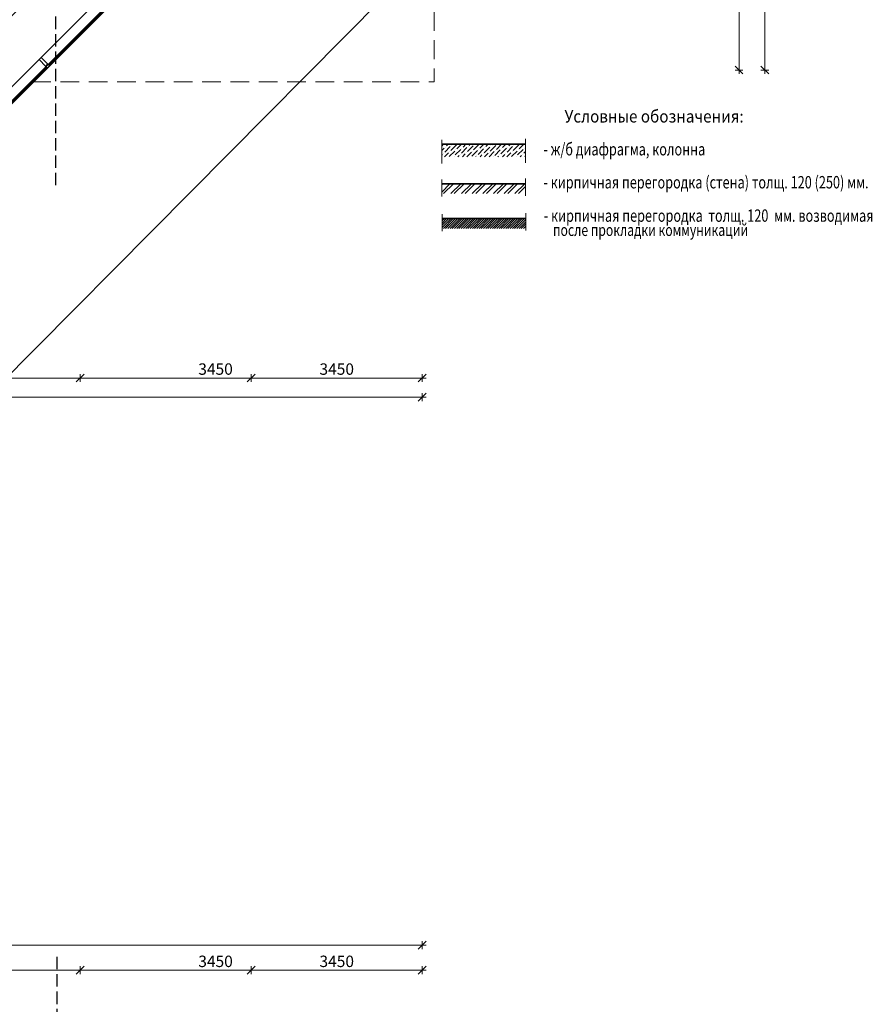
# Model space of a CAD drawing. Units: millimetres. Extents: x -182846 to 1288836, y -165985 to 421707.
# Drawn here: x 19479 to 36679, y -1435 to 18414 of the extents above; entities that cross this region are included whole.
import ezdxf

# ---------------------------------------------------------------- set-up
doc = ezdxf.new("R2010")
doc.units = ezdxf.units.MM
doc.linetypes.add('DASHED', pattern=[19.05, 12.7, -6.35])
doc.linetypes.add('GOST2.303 4', pattern=[7, 5, -2, 0])
doc.layers.add('A-GLAZ', color=3, linetype='Continuous')
for name, color, linetype, lineweight in [('КАРКАС -  КЖ', 66, 'Continuous', 35), ('МАРКЕР - РАЗРЕЗ', 30, 'Continuous', 30), ('ОСИ', 252, 'Continuous', 15), ('РАЗМЕР - АР', 163, 'Continuous', 18), ('РАЗМЕР - ОСЕЙ', 7, 'Continuous', 18), ('СТЕНЫ - КИРПИЧ', 34, 'Continuous', 35), ('ТЕКСТ', 12, 'Continuous', 20), ('ТОНКИЕ', 7, 'Continuous', 15), ('ШТРИХОВКА', 252, 'Continuous', 9)]:
    doc.layers.add(name, color=color, linetype=linetype, lineweight=lineweight)
doc.styles.add('GOST 2.304', font='CS_Gost2304.shx', dxfattribs={"width": 0.8})
doc.dimstyles.new('ARKO_TICK', dxfattribs={"dimscale": 100, "dimtxt": 2.3, "dimasz": 0.8, "dimexe": 2, "dimexo": 2, "dimgap": 0.6, "dimtad": 1, "dimdec": 0, "dimzin": 0, "dimtxsty": 'GOST 2.304', "dimblk": 'dblk_0', "dimcen": 2, "dimdle": 1.5, "dimse1": 1, "dimse2": 1, "dimazin": 0, "dimtfac": 1, "dimtdec": 0, "dimtix": 1, "dimtmove": 1, "dimatfit": 3, "dimfxl": 1, "dimtolj": 1, "dimtzin": 0, "dimarcsym": 0})

# ---------------------------------------------------------------- blocks, each defined once
blk = doc.blocks.new('dblk_0')
at = {"color": 0, "linetype": 'ByBlock'}
for p, q in [((1, 1), (-1, -1)), ((-1, 0), (1, 0)), ((0, 1), (0, -1))]:
    blk.add_line(p, q, dxfattribs=at)
blk = doc.blocks.new('*D6784')
at = {"layer": 'DEFPOINTS', "color": 0, "lineweight": 50, "ltscale": 100}
for p in [(21622, 20797), (22338, 20080), (13800, 11542, 0)]:
    blk.add_point(p, dxfattribs=at)
at = {"layer": 'РАЗМЕР - АР', "color": 0, "lineweight": -2, "ltscale": 100}
blk.add_line((13140, 12315), (21565, 20740), dxfattribs=at)
at = {"layer": 'РАЗМЕР - АР', "color": 0, "lineweight": -2, "ltscale": 100, "xscale": 80, "yscale": 80, "zscale": 80}
for p, rotation in [((21622, 20797), 44.99999974902241), ((13083, 12259), 224.9999997490224)]:
    blk.add_blockref('dblk_0', p, dxfattribs=dict(at, rotation=rotation))
at = {"layer": 'РАЗМЕР - АР', "ltscale": 100, "insert": (17219, 16661), "char_height": 230, "attachment_point": 5, "rotation": 45, "style": 'GOST 2.304'}
blk.add_mtext('\\A1;12075', dxfattribs=at)
blk = doc.blocks.new('*D19055')
at = {"layer": 'DEFPOINTS', "color": 0, "lineweight": 50}
for p in [(0, -34060), (27600, -34097), (0, -34193)]:
    blk.add_point(p, dxfattribs=at)
at = {"layer": 'РАЗМЕР - ОСЕЙ', "color": 0, "lineweight": -2}
blk.add_line((27520, -34193), (80, -34193), dxfattribs=at)
at = {"layer": 'РАЗМЕР - ОСЕЙ', "color": 0, "lineweight": -2, "xscale": 80, "yscale": 80, "zscale": 80, "rotation": 180}
blk.add_blockref('dblk_0', (0, -34193), dxfattribs=at)
at = {"layer": 'РАЗМЕР - ОСЕЙ', "color": 0, "lineweight": -2, "xscale": 80, "yscale": 80, "zscale": 80}
blk.add_blockref('dblk_0', (27600, -34193), dxfattribs=at)
at = {"layer": 'РАЗМЕР - ОСЕЙ', "color": 0, "lineweight": 25, "insert": (12151, -34009), "char_height": 230, "attachment_point": 5, "style": 'GOST 2.304'}
blk.add_mtext('\\A1;27600', dxfattribs=at)
blk = doc.blocks.new('*D19061')
at = {"layer": 'DEFPOINTS', "color": 0, "lineweight": 50}
for p in [(17250, -33809), (17250, -34060), (20700, -34060)]:
    blk.add_point(p, dxfattribs=at)
at = {"layer": 'РАЗМЕР - ОСЕЙ', "color": 0, "lineweight": -2}
blk.add_line((20620, -33809), (17330, -33809), dxfattribs=at)
at = {"layer": 'РАЗМЕР - ОСЕЙ', "color": 0, "lineweight": -2, "xscale": 80, "yscale": 80, "zscale": 80, "rotation": 180}
blk.add_blockref('dblk_0', (17250, -33809), dxfattribs=at)
at = {"layer": 'РАЗМЕР - ОСЕЙ', "color": 0, "lineweight": -2, "xscale": 80, "yscale": 80, "zscale": 80}
blk.add_blockref('dblk_0', (20700, -33809), dxfattribs=at)
at = {"layer": 'РАЗМЕР - ОСЕЙ', "color": 0, "lineweight": 25, "insert": (18975, -33629), "char_height": 230, "attachment_point": 5, "style": 'GOST 2.304'}
blk.add_mtext('\\A1;3450', dxfattribs=at)
blk = doc.blocks.new('*D19062')
at = {"layer": 'DEFPOINTS', "color": 0, "lineweight": 50}
for p in [(20700, -33809), (20700, -34060), (24150, -34060)]:
    blk.add_point(p, dxfattribs=at)
at = {"layer": 'РАЗМЕР - ОСЕЙ', "color": 0, "lineweight": -2}
blk.add_line((24070, -33809), (20780, -33809), dxfattribs=at)
at = {"layer": 'РАЗМЕР - ОСЕЙ', "color": 0, "lineweight": -2, "xscale": 80, "yscale": 80, "zscale": 80, "rotation": 180}
blk.add_blockref('dblk_0', (20700, -33809), dxfattribs=at)
at = {"layer": 'РАЗМЕР - ОСЕЙ', "color": 0, "lineweight": -2, "xscale": 80, "yscale": 80, "zscale": 80}
blk.add_blockref('dblk_0', (24150, -33809), dxfattribs=at)
at = {"layer": 'РАЗМЕР - ОСЕЙ', "color": 0, "lineweight": 25, "insert": (23430, -33629), "char_height": 230, "attachment_point": 5, "style": 'GOST 2.304'}
blk.add_mtext('\\A1;3450', dxfattribs=at)
blk = doc.blocks.new('*D19063')
at = {"layer": 'DEFPOINTS', "color": 0, "lineweight": 50}
for p in [(24150, -33809), (24150, -34060), (27600, -34060)]:
    blk.add_point(p, dxfattribs=at)
at = {"layer": 'РАЗМЕР - ОСЕЙ', "color": 0, "lineweight": -2}
blk.add_line((27520, -33809), (24230, -33809), dxfattribs=at)
at = {"layer": 'РАЗМЕР - ОСЕЙ', "color": 0, "lineweight": -2, "xscale": 80, "yscale": 80, "zscale": 80, "rotation": 180}
blk.add_blockref('dblk_0', (24150, -33809), dxfattribs=at)
at = {"layer": 'РАЗМЕР - ОСЕЙ', "color": 0, "lineweight": -2, "xscale": 80, "yscale": 80, "zscale": 80}
blk.add_blockref('dblk_0', (27600, -33809), dxfattribs=at)
at = {"layer": 'РАЗМЕР - ОСЕЙ', "color": 0, "lineweight": 25, "insert": (25875, -33629), "char_height": 230, "attachment_point": 5, "style": 'GOST 2.304'}
blk.add_mtext('\\A1;3450', dxfattribs=at)
blk = doc.blocks.new('*D19075')
at = {"layer": 'DEFPOINTS', "color": 0, "lineweight": 50}
for p in [(36200, -16684), (36336, -16818), (16894, -36409)]:
    blk.add_point(p, dxfattribs=at)
at = {"layer": 'РАЗМЕР - ОСЕЙ', "color": 0, "lineweight": -2}
blk.add_line((16814, -36217), (36143, -16740), dxfattribs=at)
at = {"layer": 'РАЗМЕР - ОСЕЙ', "color": 0, "lineweight": -2, "xscale": 80, "yscale": 80, "zscale": 80}
for p, rotation in [((36200, -16684), 45.21781870975781), ((16758, -36274), 225.2178187097578)]:
    blk.add_blockref('dblk_0', p, dxfattribs=dict(at, rotation=rotation))
at = {"layer": 'РАЗМЕР - ОСЕЙ', "color": 0, "lineweight": 25, "insert": (30862, -21801), "char_height": 230, "attachment_point": 5, "rotation": 45.2178, "style": 'GOST 2.304'}
blk.add_mtext('\\A1;27600', dxfattribs=at)
blk = doc.blocks.new('*D19077')
at = {"layer": 'DEFPOINTS', "color": 0, "lineweight": 50}
for p in [(0, 3070, 0), (27600, 3070, 0), (0, 2763)]:
    blk.add_point(p, dxfattribs=at)
at = {"layer": 'РАЗМЕР - ОСЕЙ', "color": 0, "lineweight": -2}
blk.add_line((27520, 2763), (80, 2763), dxfattribs=at)
at = {"layer": 'РАЗМЕР - ОСЕЙ', "color": 0, "lineweight": -2, "xscale": 80, "yscale": 80, "zscale": 80, "rotation": 180}
blk.add_blockref('dblk_0', (0, 2763), dxfattribs=at)
at = {"layer": 'РАЗМЕР - ОСЕЙ', "color": 0, "lineweight": -2, "xscale": 80, "yscale": 80, "zscale": 80}
blk.add_blockref('dblk_0', (27600, 2763), dxfattribs=at)
at = {"layer": 'РАЗМЕР - ОСЕЙ', "color": 0, "lineweight": 25, "insert": (12542, 2947), "char_height": 230, "attachment_point": 5, "style": 'GOST 2.304'}
blk.add_mtext('\\A1;27600', dxfattribs=at)
blk = doc.blocks.new('*D19083')
at = {"layer": 'DEFPOINTS', "color": 0, "lineweight": 50}
for p in [(17250, 2256), (17250, 2005), (20700, 2005)]:
    blk.add_point(p, dxfattribs=at)
at = {"layer": 'РАЗМЕР - ОСЕЙ', "color": 0, "lineweight": -2}
blk.add_line((20620, 2256), (17330, 2256), dxfattribs=at)
at = {"layer": 'РАЗМЕР - ОСЕЙ', "color": 0, "lineweight": -2, "xscale": 80, "yscale": 80, "zscale": 80, "rotation": 180}
blk.add_blockref('dblk_0', (17250, 2256), dxfattribs=at)
at = {"layer": 'РАЗМЕР - ОСЕЙ', "color": 0, "lineweight": -2, "xscale": 80, "yscale": 80, "zscale": 80}
blk.add_blockref('dblk_0', (20700, 2256), dxfattribs=at)
at = {"layer": 'РАЗМЕР - ОСЕЙ', "color": 0, "lineweight": 25, "insert": (18975, 2436), "char_height": 230, "attachment_point": 5, "style": 'GOST 2.304'}
blk.add_mtext('\\A1;3450', dxfattribs=at)
blk = doc.blocks.new('*D19084')
at = {"layer": 'DEFPOINTS', "color": 0, "lineweight": 50}
for p in [(20700, 2256), (20700, 2005), (24150, 2005)]:
    blk.add_point(p, dxfattribs=at)
at = {"layer": 'РАЗМЕР - ОСЕЙ', "color": 0, "lineweight": -2}
blk.add_line((24070, 2256), (20780, 2256), dxfattribs=at)
at = {"layer": 'РАЗМЕР - ОСЕЙ', "color": 0, "lineweight": -2, "xscale": 80, "yscale": 80, "zscale": 80, "rotation": 180}
blk.add_blockref('dblk_0', (20700, 2256), dxfattribs=at)
at = {"layer": 'РАЗМЕР - ОСЕЙ', "color": 0, "lineweight": -2, "xscale": 80, "yscale": 80, "zscale": 80}
blk.add_blockref('dblk_0', (24150, 2256), dxfattribs=at)
at = {"layer": 'РАЗМЕР - ОСЕЙ', "color": 0, "lineweight": 25, "insert": (23430, 2436), "char_height": 230, "attachment_point": 5, "style": 'GOST 2.304'}
blk.add_mtext('\\A1;3450', dxfattribs=at)
blk = doc.blocks.new('*D19085')
at = {"layer": 'DEFPOINTS', "color": 0, "lineweight": 50}
for p in [(24150, 2256), (24150, 2005), (27600, 2005)]:
    blk.add_point(p, dxfattribs=at)
at = {"layer": 'РАЗМЕР - ОСЕЙ', "color": 0, "lineweight": -2}
blk.add_line((27520, 2256), (24230, 2256), dxfattribs=at)
at = {"layer": 'РАЗМЕР - ОСЕЙ', "color": 0, "lineweight": -2, "xscale": 80, "yscale": 80, "zscale": 80, "rotation": 180}
blk.add_blockref('dblk_0', (24150, 2256), dxfattribs=at)
at = {"layer": 'РАЗМЕР - ОСЕЙ', "color": 0, "lineweight": -2, "xscale": 80, "yscale": 80, "zscale": 80}
blk.add_blockref('dblk_0', (27600, 2256), dxfattribs=at)
at = {"layer": 'РАЗМЕР - ОСЕЙ', "color": 0, "lineweight": 25, "insert": (25875, 2436), "char_height": 230, "attachment_point": 5, "style": 'GOST 2.304'}
blk.add_mtext('\\A1;3450', dxfattribs=at)
blk = doc.blocks.new('*D19086')
at = {"layer": 'DEFPOINTS', "color": 0, "lineweight": 50}
for p in [(34689, 0, 0), (34513, -27600), (34689, -27600, 0)]:
    blk.add_point(p, dxfattribs=at)
at = {"layer": 'РАЗМЕР - ОСЕЙ', "color": 0, "lineweight": -2}
blk.add_line((34513, -80), (34513, -27520), dxfattribs=at)
at = {"layer": 'РАЗМЕР - ОСЕЙ', "color": 0, "lineweight": -2, "xscale": 80, "yscale": 80, "zscale": 80}
for p, rotation in [((34513, 0), 90), ((34513, -27600), 270)]:
    blk.add_blockref('dblk_0', p, dxfattribs=dict(at, rotation=rotation))
at = {"layer": 'РАЗМЕР - ОСЕЙ', "color": 0, "lineweight": 25, "insert": (34329, -19201), "char_height": 230, "attachment_point": 5, "rotation": 90, "style": 'GOST 2.304'}
blk.add_mtext('\\A1;27600', dxfattribs=at)
blk = doc.blocks.new('*D19087')
at = {"layer": 'DEFPOINTS', "color": 0, "lineweight": 50}
for p in [(34285, -24150), (33990, -27600), (34165, -27600, 0)]:
    blk.add_point(p, dxfattribs=at)
at = {"layer": 'РАЗМЕР - ОСЕЙ', "color": 0, "lineweight": -2}
blk.add_line((33990, -24230), (33990, -27520), dxfattribs=at)
at = {"layer": 'РАЗМЕР - ОСЕЙ', "color": 0, "lineweight": -2, "xscale": 80, "yscale": 80, "zscale": 80}
for p, rotation in [((33990, -24150), 90), ((33990, -27600), 270)]:
    blk.add_blockref('dblk_0', p, dxfattribs=dict(at, rotation=rotation))
at = {"layer": 'РАЗМЕР - ОСЕЙ', "color": 0, "lineweight": 25, "insert": (33811, -25875), "char_height": 230, "attachment_point": 5, "rotation": 90, "style": 'GOST 2.304'}
blk.add_mtext('\\A1;3450', dxfattribs=at)
blk = doc.blocks.new('Витраж 2 этаж')
at = {"layer": 'ТОНКИЕ', "lineweight": 9, "elevation": 0}
for points in [[(12394, -8830), (12394, 19450), (-7462, 19450), (-15886, 11026), (-15886, -8830)], [(12154, -8590), (12154, 19210), (-7362, 19210), (-15646, 10926), (-15646, -8590)], [(12381, 54), (12361, 54), (12361, 1759), (12381, 1759)], [(12381, -1711), (12361, -1711), (12361, -6), (12381, -6)]]:
    blk.add_lwpolyline(points, close=True, dxfattribs=at)
blk.add_lwpolyline([(12349, -8738), (12349, 19359)], dxfattribs=at)
at = {"layer": 'ТОНКИЕ', "color": 0, "lineweight": 30, "elevation": 0}
blk.add_lwpolyline([(12154, 54), (12154, -6), (12349, -6), (12349, 54)], close=True, dxfattribs=at)
at = {"layer": 'ТОНКИЕ', "lineweight": 30, "elevation": 0}
blk.add_lwpolyline([(12349, 54), (12349, -6), (12394, -6), (12394, 54)], close=True, dxfattribs=at)
blk = doc.blocks.new('Оси 3 этаж')
at = {"layer": 'РАЗМЕР - ОСЕЙ', "lineweight": 25}
for base, p1, p2, picture, middle in [((0, 2762.7, 0), (27600, 3070.1, 0), (0, 3070.1, 0), '*D19077', (12542.3, 2762.7, 0)), ((20700, 2256.3, 0), (24150, 2004.9, 0), (20700, 2004.9, 0), '*D19084', (23430.3, 2256.3, 0)), ((20700, -33808.9, 0), (24150, -34060.3, 0), (20700, -34060.3, 0), '*D19062', (23430.3, -33808.9, 0)), ((0, -34192.8, 0), (27600, -34096.7, 0), (0, -34060.3, 0), '*D19055', (12150.8, -34192.8, 0))]:
    dim = blk.add_linear_dim(base=base, p1=p1, p2=p2, dimstyle='ARKO_TICK', override={"dimlfac": 1, "dimtxsty": 'GOST 2.304', "dimtolj": 1}, dxfattribs=at)
    dim.commit()
    dim.dimension.update_dxf_attribs({"geometry": picture, "text_midpoint": middle, "dimtype": 160})
for base, p1, p2, picture, middle in [((17250, 2256.3, 0), (20700, 2004.9, 0), (17250, 2004.9, 0), '*D19083', (18975, 2436.1, 0)), ((24150, 2256.3, 0), (27600, 2004.9, 0), (24150, 2004.9, 0), '*D19085', (25875, 2436.1, 0)), ((17250, -33808.9, 0), (20700, -34060.3, 0), (17250, -34060.3, 0), '*D19061', (18975, -33629.2, 0)), ((24150, -33808.9, 0), (27600, -34060.3, 0), (24150, -34060.3, 0), '*D19063', (25875, -33629.2, 0))]:
    dim = blk.add_linear_dim(base=base, p1=p1, p2=p2, dimstyle='ARKO_TICK', override={"dimlfac": 1, "dimtxsty": 'GOST 2.304', "dimtolj": 1}, dxfattribs=at)
    dim.commit()
    dim.dimension.update_dxf_attribs({"geometry": picture, "text_midpoint": middle})
for base, p1, p2, angle, picture, middle, dimtype in [((34513, -27600, 0), (34689.4, 0, 0), (34689.4, -27600, 0), 270, '*D19086', (34513, -19201.3, 0), 160), ((36199.8, -16683.7, 0), (16893.6, -36408.8, 0), (36335.5, -16818.4, 0), 45.21782, '*D19075', (30992.5, -21930.7, 0), 161)]:
    dim = blk.add_linear_dim(base=base, p1=p1, p2=p2, angle=angle, dimstyle='ARKO_TICK', override={"dimlfac": 1, "dimtxsty": 'GOST 2.304', "dimtolj": 1}, dxfattribs=at)
    dim.commit()
    dim.dimension.update_dxf_attribs({"geometry": picture, "text_midpoint": middle, "dimtype": dimtype})
dim = blk.add_linear_dim(base=(33990.3, -27600, 0), p1=(34284.7, -24150, 0), p2=(34164.9, -27600, 0), angle=270, dimstyle='ARKO_TICK', override={"dimlfac": 1, "dimtxsty": 'GOST 2.304', "dimtolj": 1}, dxfattribs=at)
dim.commit()
dim.dimension.update_dxf_attribs({"geometry": '*D19087', "text_midpoint": (33810.6, -25875, 0)})

msp = doc.modelspace()

# ---------------------------------------------------------------- hatches: boundary and pattern name
at = {"layer": 'ШТРИХОВКА', "ltscale": 100}
h = msp.add_hatch(dxfattribs=at)
h.set_pattern_fill('ANSI36,_O', color=256, scale=20)
h.set_pattern_definition([(45, (-40893.63, -63977.536), (33.67596, 123.47852), [158.75, -31.75, 0, -31.75])])
h.paths.add_polyline_path([(29680.647, 15652.782), (29680.647, 15902.782), (27992.942, 15902.782), (27992.942, 15652.782)])
h = msp.add_hatch(dxfattribs=at)
h.set_pattern_fill('ANSI32,_O', color=256, scale=16)
h.set_pattern_definition([(45, (27992.94, 12785.47), (-107.763, 107.763), []), (45, (28064.78, 12785.47), (-107.763, 107.763), [])])
h.paths.add_polyline_path([(27992.942, 15107.551), (27992.942, 14907.551), (29674.389, 14907.551), (29674.389, 15107.551)])
h = msp.add_hatch(dxfattribs=at)
h.set_pattern_fill('ANSI31', color=256, scale=10, style=0)
h.set_pattern_definition([(45, (-84841.202, -28973.115), (-22.45064, 22.45064), [])])
h.paths.add_polyline_path([(27999.2, 14408.235), (27999.2, 14208.235), (29680.647, 14208.235), (29680.647, 14408.235)])

# ---------------------------------------------------------------- linework, layer by layer
at = {"layer": 'A-GLAZ', "color": 7, "elevation": 0}
msp.add_lwpolyline([(19617.569, 45039.679), (33457.569, 31199.679), (13800, 11542.111), (-5857.569, 31199.679), (7982.431, 45039.679)], dxfattribs=at)
msp.add_lwpolyline([(19617.569, 45039.679), (33457.569, 31199.679), (13800, 11542.111), (-5857.569, 31199.679), (7982.431, 45039.679)], dxfattribs=at)
at = {"layer": 'КАРКАС -  КЖ', "ltscale": 100}
msp.add_line((27992.942, 15902.782), (29680.647, 15902.782), dxfattribs=at)
at = {"layer": 'МАРКЕР - РАЗРЕЗ', "linetype": 'GOST2.303 4', "ltscale": 50}
for p, q in [((20200, 47525.53, 0), (20200, 15021.042, 0)), ((20231.684, -479.285, 0), (20231.684, -32983.773, 0))]:
    msp.add_line(p, q, dxfattribs=at)
at = {"layer": 'СТЕНЫ - КИРПИЧ', "ltscale": 100}
for p, q in [((27992.942, 15107.551), (29680.647, 15107.551)), ((27999.2, 14408.235), (29686.905, 14408.235))]:
    msp.add_line(p, q, dxfattribs=at)
at = {"layer": 'ТОНКИЕ', "ltscale": 100}
for p, q in [((27992.942, 15993.83), (27992.942, 15513.682)), ((29680.647, 16015.898), (29680.647, 15528.82)), ((27992.942, 15191.599), (27992.942, 14848.011)), ((29680.647, 15213.667), (29680.647, 14863.149)), ((27999.2, 14492.283), (27999.2, 14148.695)), ((29686.905, 14514.351), (29686.905, 14163.832))]:
    msp.add_line(p, q, dxfattribs=at)
at = {"layer": 'ТОНКИЕ', "linetype": 'DASHED', "ltscale": 30, "elevation": 0, "flags": 128}
msp.add_lwpolyline([(19728.696, 17159.679), (27840, 17159.679), (27840, 25270.984)], dxfattribs=at)

# ---------------------------------------------------------------- block references
at = {"layer": 'ОСИ', "ltscale": 100}
for p in [(0, 45000, 0), (0, -3005.135, 0)]:
    msp.add_blockref('Оси 3 этаж', p, dxfattribs=at)
at = {"layer": 'ТОНКИЕ', "ltscale": 100, "rotation": 315.0000000004422}
msp.add_blockref('Витраж 2 этаж', (11280, 26210, 0), dxfattribs=at)

# ---------------------------------------------------------------- texts
at = {"layer": 'ТЕКСТ', "ltscale": 100, "style": 'GOST 2.304'}
for s, height, width, p in [('Условные обозначения:', 250, 0.9, (30471.082, 16341.148)), ('- ж/б диафрагма, колонна', 250, 0.75, (30045.289, 15678.158)), ('- кирпичная перегородка (стена) толщ. 120 (250) мм.', 250, 0.75, (30045.289, 15012.487)), ('- кирпичная перегородка  толщ. 120  мм. возводимая', 250, 0.75, (30051.547, 14339.944)), ('после прокладки коммуникаций', 240, 0.75, (30238.184, 14054.414))]:
    msp.add_text(s, height=height, dxfattribs=dict(at, width=width)).set_placement(p)

# ---------------------------------------------------------------- dimensions: what is measured, and where the dimension line sits
at = {"layer": 'РАЗМЕР - АР', "ltscale": 100}
dim = msp.add_aligned_dim(p1=(13800, 11542.111, 0), p2=(22338.314, 20080.425, 0), distance=1013.477, dimstyle='ARKO_TICK', override={"dimlfac": 1, "dimtxsty": 'GOST 2.304', "dimclrt": 256, "dimtolj": 1}, dxfattribs=at)
dim.commit()
dim.dimension.update_dxf_attribs({"geometry": '*D6784', "text_midpoint": (17219.11, 16661.316, 0)})

doc.saveas('drawing.dxf')
